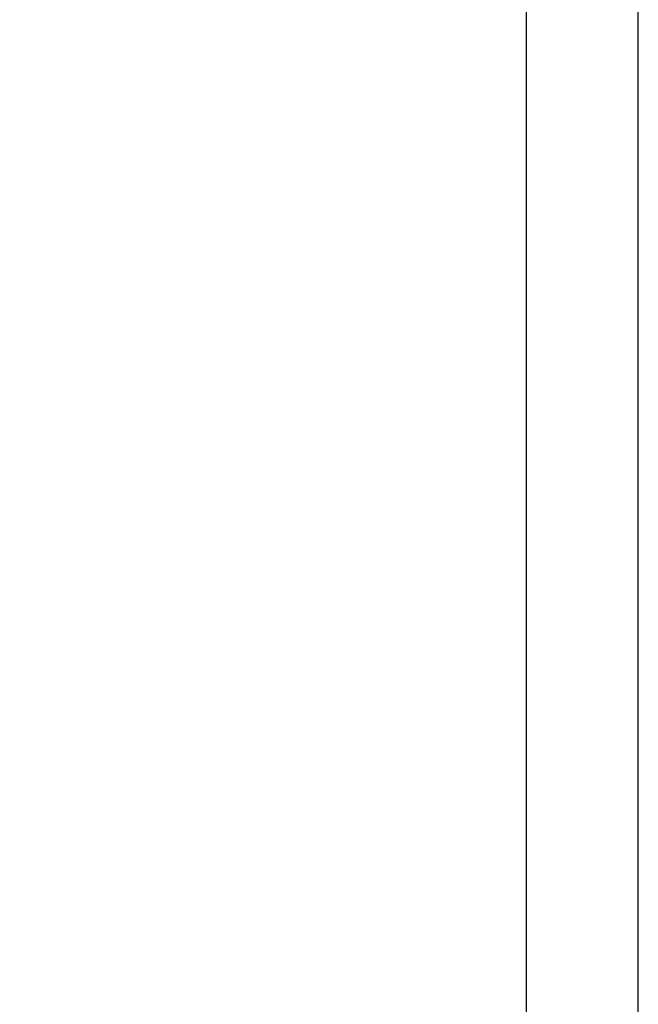
# Model space of a CAD drawing. Units: millimetres. Extents: x 0 to 7470, y 0 to 4752.
# Drawn here: x 7027 to 7470, y 2327 to 3033 of the extents above; entities that cross this region are included whole.
import ezdxf
from ezdxf.enums import TextEntityAlignment as Align

# ---------------------------------------------------------------- set-up
doc = ezdxf.new("R2010")
doc.units = ezdxf.units.MM
doc.layers.add('TITLE', color=7, linetype='Continuous')
doc.styles.add('CP_TXTCON', font='arial.ttf', dxfattribs={"width": 0.8})
doc.styles.add('CP_TXTCON_IT', font='arial.ttf', dxfattribs={"width": 0.8, "oblique": 15})
doc.styles.get("Standard").update_dxf_attribs({"font": 'arial.ttf'})

# ---------------------------------------------------------------- blocks, each defined once
blk = doc.blocks.new('A3_lamel')
at = {"color": 7, "linetype": 'Continuous'}
blk.add_lwpolyline([(0, 0), (420, 0), (420, 297.028), (0, 297.028)], close=True, dxfattribs=at)
at = {"linetype": 'Continuous'}
blk.add_lwpolyline([(5, 5), (415, 5), (415, 279.082), (5, 279.082)], close=True, dxfattribs=at)
at = {"color": 1, "linetype": 'ByBlock', "style": 'CP_TXTCON', "width": 0.8, "flags": 8}
blk.add_attdef('1:1', text='', height=3, dxfattribs=at).set_placement((405.016, 22.5), align=Align.CENTER)
blk.add_attdef('SPRAWDZ', (130, 15), '', height=2.5, dxfattribs=at)
at = {"color": 7, "flags": 9}
blk.add_attdef('WD_TB', (4.984, 3.165), '', height=1.57, dxfattribs=at)
at = {"layer": 'TITLE', "color": 1, "style": 'CP_TXTCON_IT', "oblique": 15, "width": 0.8}
for tag, p in [('TITLE#1', (305, 22.5)), ('TITLE#2', (305, 17.5)), ('TITLE#3', (305, 12.5))]:
    blk.add_attdef(tag, text='', height=2.5, dxfattribs=at).set_placement(p, align=Align.CENTER)
at = {"layer": 'TITLE', "color": 1, "style": 'CP_TXTCON', "width": 0.8}
blk.add_attdef('SH#', text='', height=3, dxfattribs=at).set_placement((392.5, 7.5), align=Align.RIGHT)
blk.add_attdef('SHTS', (400, 7.5), '', height=3, dxfattribs=at)
blk.add_attdef('TITLE#5', text='', height=3, dxfattribs=at).set_placement((137.5, 10), align=Align.TOP_LEFT)

msp = doc.modelspace()

# ---------------------------------------------------------------- block references
at = {"xscale": 16, "yscale": 16, "zscale": 16}
msp.add_blockref('A3_lamel', (750, 0), dxfattribs=at)

doc.saveas('drawing.dxf')
